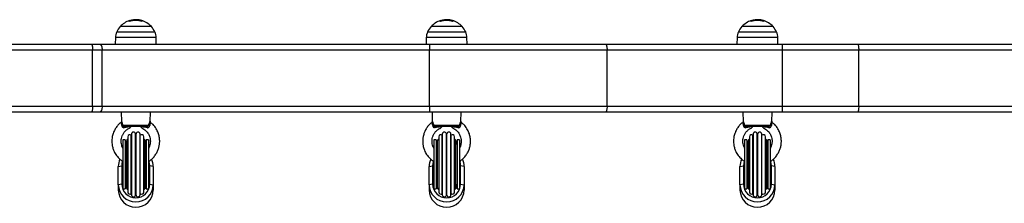
# Model space of a CAD drawing. Units: millimetres. Extents: x 1.3 to 21.1, y 7.4 to 23.6.
# Drawn here: x 10.9 to 11.8, y 14.3 to 14.5 of the extents above; entities that cross this region are included whole.
import ezdxf

# ---------------------------------------------------------------- set-up
doc = ezdxf.new("R2010")
doc.units = ezdxf.units.MM

# ---------------------------------------------------------------- blocks, each defined once
blk = doc.blocks.new('s231 opsi')
at = {"color": 7, "linetype": 'Continuous', "lineweight": 25}
for p, q in [((11.04679, 13.27738), (11.02009, 13.27738)), ((11.02805, 13.28183), (11.02805, 13.28227)), ((11.03231, 13.2826), (11.03231, 13.28307)), ((11.03463, 13.28258), (11.03463, 13.28316)), ((11.03753, 13.28211), (11.03753, 13.2828)), ((11.03857, 13.28177), (11.03857, 13.28252)), ((11.31325, 13.27738), (11.28655, 13.27738)), ((11.29451, 13.28183), (11.29451, 13.28227)), ((11.29877, 13.2826), (11.29877, 13.28307)), ((11.30109, 13.28258), (11.30109, 13.28316)), ((11.30398, 13.28211), (11.30398, 13.2828)), ((11.30503, 13.28177), (11.30503, 13.28252)), ((11.57971, 13.27738), (11.55301, 13.27738)), ((11.56096, 13.28183), (11.56096, 13.28227)), ((11.56523, 13.2826), (11.56523, 13.28307)), ((11.56755, 13.28258), (11.56755, 13.28316)), ((11.57044, 13.28211), (11.57044, 13.2828)), ((11.57149, 13.28177), (11.57149, 13.28252)), ((11.01599, 13.26802), (11.01589, 13.2623)), ((11.05099, 13.2623), (11.05089, 13.26802)), ((11.28245, 13.26802), (11.28235, 13.2623)), ((11.31745, 13.2623), (11.31735, 13.26802)), ((11.54891, 13.26802), (11.54881, 13.2623)), ((11.58391, 13.2623), (11.58381, 13.26802)), ((10.19824, 13.2623), (10.99555, 13.2623)), ((10.99555, 13.2623), (11.00245, 13.2623)), ((11.00245, 13.2623), (11.28548, 13.2623)), ((11.28548, 13.2623), (11.43608, 13.2623)), ((11.43608, 13.2623), (11.58772, 13.2623)), ((11.58772, 13.2623), (11.65234, 13.2623)), ((11.65234, 13.2623), (11.94896, 13.2623)), ((10.99636, 13.2093), (10.99636, 13.2573)), ((11.00462, 13.2573), (10.99636, 13.2573)), ((11.00462, 13.2093), (11.00462, 13.2573)), ((11.2853, 13.2573), (11.00462, 13.2573)), ((11.2853, 13.2093), (11.2853, 13.2573)), ((11.43743, 13.2573), (11.2853, 13.2573)), ((11.43743, 13.2093), (11.43743, 13.2573)), ((11.58779, 13.2573), (11.43743, 13.2573)), ((11.58779, 13.2093), (11.58779, 13.2573)), ((11.65314, 13.2573), (11.58779, 13.2573)), ((11.65314, 13.2093), (11.65314, 13.2573)), ((10.99636, 13.2093), (11.00462, 13.2093)), ((11.00462, 13.2093), (11.2853, 13.2093)), ((11.2853, 13.2093), (11.43743, 13.2093)), ((11.43743, 13.2093), (11.58779, 13.2093)), ((11.58779, 13.2093), (11.65314, 13.2093)), ((11.65314, 13.2093), (12.18901, 13.2093)), ((10.99555, 13.2043), (10.19798, 13.2043)), ((11.00245, 13.2043), (10.99555, 13.2043)), ((11.28548, 13.2043), (11.00245, 13.2043)), ((11.02094, 13.2043), (11.02115, 13.19633)), ((11.04573, 13.19633), (11.04594, 13.2043)), ((11.43608, 13.2043), (11.28548, 13.2043)), ((11.2874, 13.2043), (11.28761, 13.19633)), ((11.31219, 13.19633), (11.3124, 13.2043)), ((11.58772, 13.2043), (11.43608, 13.2043)), ((11.55386, 13.2043), (11.55407, 13.19633)), ((11.57865, 13.19633), (11.57886, 13.2043)), ((11.65234, 13.2043), (11.58772, 13.2043)), ((12.1882, 13.2043), (11.65234, 13.2043)), ((11.02231, 13.19302), (11.04457, 13.19302)), ((11.04618, 13.19531), (11.04619, 13.19533)), ((11.28877, 13.19302), (11.31103, 13.19302)), ((11.31264, 13.19531), (11.31265, 13.19533)), ((11.55523, 13.19302), (11.57749, 13.19302)), ((11.5791, 13.19531), (11.57911, 13.19533)), ((11.04288, 13.1918), (11.024, 13.1918)), ((11.0296, 13.13455), (11.0296, 13.18441)), ((11.02976, 13.18543), (11.02976, 13.13354)), ((11.03323, 13.13324), (11.03323, 13.18573)), ((11.03365, 13.13324), (11.03365, 13.18573)), ((11.03712, 13.13354), (11.03712, 13.18543)), ((11.03728, 13.13455), (11.03728, 13.18441)), ((11.30934, 13.1918), (11.29046, 13.1918)), ((11.29606, 13.13455), (11.29606, 13.18441)), ((11.29622, 13.18543), (11.29622, 13.13354)), ((11.29969, 13.13324), (11.29969, 13.18573)), ((11.30011, 13.13324), (11.30011, 13.18573)), ((11.30358, 13.13354), (11.30358, 13.18543)), ((11.30374, 13.13455), (11.30374, 13.18441)), ((11.5758, 13.1918), (11.55692, 13.1918)), ((11.56252, 13.13455), (11.56252, 13.18441)), ((11.56268, 13.18543), (11.56268, 13.13354)), ((11.56615, 13.13324), (11.56615, 13.18573)), ((11.56657, 13.13324), (11.56657, 13.18573)), ((11.57004, 13.13354), (11.57004, 13.18543)), ((11.5702, 13.13455), (11.5702, 13.18441)), ((11.02444, 13.18048), (11.02244, 13.18048)), ((11.02244, 13.18048), (11.02244, 13.13848)), ((11.02444, 13.18048), (11.02444, 13.13848)), ((11.02544, 13.17948), (11.02544, 13.13948)), ((11.02663, 13.18316), (11.02663, 13.13581)), ((11.04025, 13.13581), (11.04025, 13.18316)), ((11.04144, 13.13948), (11.04144, 13.17948)), ((11.04444, 13.18048), (11.04244, 13.18048)), ((11.04244, 13.18048), (11.04244, 13.13848)), ((11.04444, 13.18048), (11.04444, 13.13848)), ((11.2909, 13.18048), (11.2889, 13.18048)), ((11.2889, 13.18048), (11.2889, 13.13848)), ((11.2909, 13.18048), (11.2909, 13.13848)), ((11.2919, 13.17948), (11.2919, 13.13948)), ((11.29309, 13.18316), (11.29309, 13.13581)), ((11.30671, 13.13581), (11.30671, 13.18316)), ((11.3079, 13.13948), (11.3079, 13.17948)), ((11.3109, 13.18048), (11.3089, 13.18048)), ((11.3089, 13.18048), (11.3089, 13.13848)), ((11.3109, 13.18048), (11.3109, 13.13848)), ((11.55736, 13.18048), (11.55536, 13.18048)), ((11.55536, 13.18048), (11.55536, 13.13848)), ((11.55736, 13.18048), (11.55736, 13.13848)), ((11.55836, 13.17948), (11.55836, 13.13948)), ((11.55955, 13.18316), (11.55955, 13.13581)), ((11.57316, 13.13581), (11.57316, 13.18316)), ((11.57436, 13.13948), (11.57436, 13.17948)), ((11.57736, 13.18048), (11.57536, 13.18048)), ((11.57536, 13.18048), (11.57536, 13.13848)), ((11.57736, 13.18048), (11.57736, 13.13848)), ((11.01844, 13.15766), (11.02144, 13.15831)), ((11.02144, 13.15831), (11.02144, 13.14269)), ((11.04544, 13.14269), (11.04544, 13.15831)), ((11.04844, 13.15766), (11.04544, 13.15831)), ((11.2849, 13.15766), (11.2879, 13.15831)), ((11.2879, 13.15831), (11.2879, 13.14269)), ((11.3119, 13.14269), (11.3119, 13.15831)), ((11.3149, 13.15766), (11.3119, 13.15831)), ((11.55136, 13.15766), (11.55436, 13.15831)), ((11.55436, 13.15831), (11.55436, 13.14269)), ((11.57836, 13.14269), (11.57836, 13.15831)), ((11.58136, 13.15766), (11.57836, 13.15831)), ((11.01844, 13.14204), (11.01844, 13.15766)), ((11.04844, 13.15766), (11.04844, 13.14204)), ((11.2849, 13.14204), (11.2849, 13.15766)), ((11.3149, 13.15766), (11.3149, 13.14204)), ((11.55136, 13.14204), (11.55136, 13.15766)), ((11.58136, 13.15766), (11.58136, 13.14204)), ((11.02144, 13.14269), (11.01844, 13.14204)), ((11.01844, 13.14204), (11.01844, 13.1375)), ((11.04544, 13.14269), (11.04844, 13.14204)), ((11.04844, 13.14204), (11.04844, 13.1375)), ((11.2879, 13.14269), (11.2849, 13.14204)), ((11.2849, 13.14204), (11.2849, 13.1375)), ((11.3119, 13.14269), (11.3149, 13.14204)), ((11.3149, 13.14204), (11.3149, 13.1375)), ((11.55436, 13.14269), (11.55136, 13.14204)), ((11.55136, 13.14204), (11.55136, 13.1375)), ((11.57836, 13.14269), (11.58136, 13.14204)), ((11.58136, 13.14204), (11.58136, 13.1375)), ((11.02244, 13.13848), (11.02444, 13.13848)), ((11.04244, 13.13848), (11.04444, 13.13848)), ((11.2889, 13.13848), (11.2909, 13.13848)), ((11.3089, 13.13848), (11.3109, 13.13848)), ((11.55536, 13.13848), (11.55736, 13.13848)), ((11.57536, 13.13848), (11.57736, 13.13848))]:
    blk.add_line(p, q, dxfattribs=at)
at = {"color": 8, "linetype": 'Continuous', "lineweight": 25}
for p, q in [((11.02821, 13.28186), (11.02821, 13.28234)), ((11.29467, 13.28186), (11.29467, 13.28234)), ((11.56113, 13.28186), (11.56113, 13.28234)), ((11.05089, 13.26802), (11.01599, 13.26802)), ((11.01708, 13.27282), (11.0498, 13.27282)), ((11.31735, 13.26802), (11.28245, 13.26802)), ((11.28354, 13.27282), (11.31626, 13.27282)), ((11.58381, 13.26802), (11.54891, 13.26802)), ((11.55, 13.27282), (11.58271, 13.27282)), ((10.99636, 13.2573), (10.1982, 13.2573)), ((11.94396, 13.2573), (11.65314, 13.2573)), ((10.19799, 13.2093), (10.99636, 13.2093))]:
    blk.add_line(p, q, dxfattribs=at)
at = {"color": 7, "linetype": 'Continuous', "lineweight": 25, "flags": 128}
for points in [[(11.02805, 13.28241), (11.02807, 13.28247), (11.02809, 13.28249)], [(11.29451, 13.28241), (11.29453, 13.28247), (11.29455, 13.28249), (11.29456, 13.28248)], [(11.56097, 13.28241), (11.56099, 13.28247), (11.56101, 13.28249), (11.56102, 13.28248)], [(10.99555, 13.2623), (10.99571, 13.26221), (10.99586, 13.26192), (10.996, 13.26146), (10.99612, 13.26084), (10.99622, 13.26008), (10.9963, 13.25922), (10.99634, 13.25828), (10.99636, 13.2573)], [(11.00245, 13.2623), (11.00288, 13.26221), (11.00328, 13.26192), (11.00366, 13.26146), (11.00398, 13.26084), (11.00425, 13.26008), (11.00445, 13.25922), (11.00457, 13.25828), (11.00462, 13.2573)], [(11.43608, 13.2623), (11.43634, 13.26221), (11.4366, 13.26192), (11.43683, 13.26146), (11.43703, 13.26084), (11.4372, 13.26008), (11.43732, 13.25922), (11.4374, 13.25828), (11.43743, 13.2573)], [(11.65234, 13.2623), (11.6525, 13.26221), (11.65265, 13.26192), (11.65278, 13.26146), (11.65291, 13.26084), (11.65301, 13.26008), (11.65308, 13.25922), (11.65313, 13.25828), (11.65314, 13.2573)], [(10.99636, 13.2093), (10.99634, 13.20833), (10.9963, 13.20739), (10.99622, 13.20653), (10.99612, 13.20577), (10.996, 13.20515), (10.99586, 13.20468), (10.99571, 13.2044), (10.99555, 13.2043)], [(11.00462, 13.2093), (11.00457, 13.20833), (11.00445, 13.20739), (11.00425, 13.20653), (11.00398, 13.20577), (11.00366, 13.20515), (11.00328, 13.20468), (11.00288, 13.2044), (11.00245, 13.2043)], [(11.43743, 13.2093), (11.4374, 13.20833), (11.43732, 13.20739), (11.4372, 13.20653), (11.43703, 13.20577), (11.43683, 13.20515), (11.4366, 13.20468), (11.43634, 13.2044), (11.43608, 13.2043)], [(11.65314, 13.2093), (11.65313, 13.20833), (11.65308, 13.20739), (11.65301, 13.20653), (11.65291, 13.20577), (11.65278, 13.20515), (11.65265, 13.20468), (11.6525, 13.2044), (11.65234, 13.2043)], [(11.02371, 13.19093), (11.02373, 13.19112), (11.02375, 13.19128), (11.02378, 13.19143), (11.02382, 13.19156), (11.02386, 13.19167), (11.02391, 13.19174), (11.02395, 13.19179), (11.024, 13.1918)], [(11.04288, 13.1918), (11.04293, 13.19179), (11.04298, 13.19174), (11.04302, 13.19167), (11.04306, 13.19156), (11.0431, 13.19143), (11.04313, 13.19128), (11.04315, 13.19112), (11.04317, 13.19093)], [(11.29017, 13.19093), (11.29019, 13.19112), (11.29021, 13.19128), (11.29024, 13.19143), (11.29028, 13.19156), (11.29032, 13.19167), (11.29036, 13.19174), (11.29041, 13.19179), (11.29046, 13.1918)], [(11.30934, 13.1918), (11.30939, 13.19179), (11.30943, 13.19174), (11.30948, 13.19167), (11.30952, 13.19156), (11.30956, 13.19143), (11.30959, 13.19128), (11.30961, 13.19112), (11.30963, 13.19093)], [(11.55663, 13.19093), (11.55664, 13.19112), (11.55667, 13.19128), (11.5567, 13.19143), (11.55674, 13.19156), (11.55678, 13.19167), (11.55682, 13.19174), (11.55687, 13.19179), (11.55692, 13.1918)], [(11.5758, 13.1918), (11.57585, 13.19179), (11.57589, 13.19174), (11.57594, 13.19167), (11.57598, 13.19156), (11.57602, 13.19143), (11.57605, 13.19128), (11.57607, 13.19112), (11.57609, 13.19093)], [(11.02213, 13.16223), (11.02162, 13.16035), (11.02144, 13.15831)], [(11.04544, 13.15831), (11.04526, 13.16035), (11.04474, 13.16226)], [(11.28859, 13.16223), (11.28808, 13.16035), (11.2879, 13.15831)], [(11.3119, 13.15831), (11.31172, 13.16035), (11.3112, 13.16226)], [(11.55505, 13.16223), (11.55454, 13.16035), (11.55436, 13.15831)], [(11.57836, 13.15831), (11.57818, 13.16035), (11.57766, 13.16226)]]:
    blk.add_lwpolyline(points, dxfattribs=at)
at = {"color": 7, "linetype": 'Continuous', "lineweight": 25}
for centre, radius, start, end in [((11.03344, 13.2653), 0.018, 137.87358, 155.32363), ((11.03344, 13.2653), 0.018, 107.30035, 137.87358), ((11.03991, 13.28128), 0.0119, 175.23908, 177.27597), ((11.03332, 13.26531), 0.01732, 72.52748, 107.28699), ((11.03339, 13.26532), 0.01789, 96.10951, 106.8538), ((11.03337, 13.26531), 0.01779, 93.4124, 106.85789), ((11.03344, 13.2653), 0.018, 74.24893, 81.1406), ((11.0334, 13.26527), 0.01801, 73.30779, 76.7627), ((11.03344, 13.2653), 0.018, 42.12642, 74.24893), ((11.04536, 13.28166), 0.00668, 173.08961, 178.52765), ((11.03344, 13.2653), 0.018, 24.67637, 42.12642), ((11.2999, 13.2653), 0.018, 137.87358, 155.32363), ((11.2999, 13.2653), 0.018, 107.30035, 137.87358), ((11.30636, 13.28128), 0.0119, 175.23749, 177.27556), ((11.29978, 13.26531), 0.01732, 72.52749, 107.28698), ((11.29985, 13.26532), 0.01789, 96.10954, 106.85372), ((11.29983, 13.26531), 0.01779, 93.4124, 106.85793), ((11.2999, 13.2653), 0.018, 74.24893, 81.1406), ((11.29986, 13.26527), 0.01801, 73.30811, 76.76218), ((11.2999, 13.2653), 0.018, 42.12642, 74.24893), ((11.31182, 13.28166), 0.00668, 173.08961, 178.52765), ((11.2999, 13.2653), 0.018, 24.67637, 42.12642), ((11.56636, 13.2653), 0.018, 137.87358, 155.32363), ((11.56636, 13.2653), 0.018, 107.30035, 137.87358), ((11.5729, 13.28127), 0.01198, 175.24434, 177.26871), ((11.56624, 13.26531), 0.01732, 72.52745, 107.28701), ((11.56631, 13.26532), 0.01789, 96.10937, 106.85399), ((11.56629, 13.26531), 0.01779, 93.41249, 106.85784), ((11.56636, 13.2653), 0.018, 74.24893, 81.1406), ((11.56632, 13.26527), 0.018, 73.30739, 76.7629), ((11.56636, 13.2653), 0.018, 42.12642, 74.24893), ((11.5783, 13.28165), 0.0067, 173.09831, 178.52163), ((11.56636, 13.2653), 0.018, 24.67637, 42.12642), ((11.32085, 13.25855), 0.03557, 173.94575, 182.01114), ((11.50143, 13.25855), 0.08638, 359.17108, 2.48853), ((11.32085, 13.20806), 0.03557, 177.98873, 186.05443), ((11.50143, 13.20805), 0.08637, 357.5114, 0.82898), ((11.02112, 13.19445), 0.00186, 282.21056, 309.87285), ((11.04576, 13.19445), 0.00186, 230.12766, 257.78934), ((11.28758, 13.19445), 0.00186, 282.21039, 309.87219), ((11.31222, 13.19445), 0.00186, 230.1272, 257.79022), ((11.55404, 13.19445), 0.00186, 282.21111, 309.87146), ((11.57868, 13.19445), 0.00186, 230.12648, 257.78926), ((11.02838, 13.18316), 0.00175, 45.95215, 180), ((11.03344, 13.17948), 0.00625, 126.08728, 127.90431), ((11.03151, 13.18543), 0.00175, 9.95215, 180), ((11.03344, 13.17948), 0.00625, 88.09569, 91.90431), ((11.03537, 13.18543), 0.00175, 0, 170.04785), ((11.03344, 13.17948), 0.00625, 52.09569, 53.91272), ((11.0385, 13.18316), 0.00175, 0, 134.04785), ((11.29484, 13.18316), 0.00175, 45.95215, 180), ((11.2999, 13.17948), 0.00625, 126.08728, 127.90431), ((11.29797, 13.18543), 0.00175, 9.95215, 180), ((11.2999, 13.17948), 0.00625, 88.09569, 91.90431), ((11.30183, 13.18543), 0.00175, 0, 170.04785), ((11.2999, 13.17948), 0.00625, 52.09569, 53.91272), ((11.30496, 13.18316), 0.00175, 0, 134.04785), ((11.5613, 13.18316), 0.00175, 45.95215, 180), ((11.56636, 13.17948), 0.00625, 126.08728, 127.90431), ((11.56443, 13.18543), 0.00175, 9.95215, 180), ((11.56636, 13.17948), 0.00625, 88.09569, 91.90431), ((11.56829, 13.18543), 0.00175, 0, 170.04785), ((11.56636, 13.17948), 0.00625, 52.09569, 53.91272), ((11.57141, 13.18316), 0.00175, 0, 134.04785), ((11.03344, 13.18048), 0.009, 180, 207.26604), ((11.02719, 13.17948), 0.00175, 108.53705, 180), ((11.03969, 13.17948), 0.00175, 0, 71.46295), ((11.03344, 13.18048), 0.009, 332.73396, 0), ((11.2999, 13.18048), 0.009, 180, 207.26604), ((11.29365, 13.17948), 0.00175, 108.53705, 180), ((11.30615, 13.17948), 0.00175, 0, 71.46295), ((11.2999, 13.18048), 0.009, 332.73396, 0), ((11.56636, 13.18048), 0.009, 180, 207.26604), ((11.56011, 13.17948), 0.00175, 108.53705, 180), ((11.57261, 13.17948), 0.00175, 0, 71.46295), ((11.56636, 13.18048), 0.009, 332.73396, 0), ((11.0328, 13.15766), 0.01436, 153.90674, 179.97433), ((11.03408, 13.15766), 0.01436, 0.02554, 26.00468), ((11.29926, 13.15766), 0.01436, 153.90696, 179.97398), ((11.30054, 13.15766), 0.01436, 0.02549, 26.00461), ((11.56572, 13.15766), 0.01436, 153.90666, 179.97428), ((11.567, 13.15766), 0.01436, 0.0256, 26.00476), ((11.03344, 13.14233), 0.015, 181.1061, 358.8939), ((11.03344, 13.14291), 0.012, 181.04714, 358.95286), ((11.03344, 13.13848), 0.009, 152.72762, 180), ((11.03344, 13.13848), 0.009, 0, 27.26604), ((11.2999, 13.14233), 0.015, 181.1061, 358.8939), ((11.2999, 13.14291), 0.012, 181.04714, 358.95286), ((11.2999, 13.13848), 0.009, 152.72762, 180), ((11.2999, 13.13848), 0.009, 0, 27.26604), ((11.56636, 13.14233), 0.015, 181.1061, 358.8939), ((11.56636, 13.14291), 0.012, 181.04716, 358.95284), ((11.56636, 13.13848), 0.009, 152.72762, 180), ((11.56636, 13.13848), 0.009, 0, 27.26604), ((11.03344, 13.13779), 0.015, 181.1061, 358.8939), ((11.02719, 13.13948), 0.00175, 180, 251.46295), ((11.02838, 13.13581), 0.00175, 180, 314.04785), ((11.03344, 13.13948), 0.00625, 232.09569, 233.91272), ((11.03151, 13.13354), 0.00175, 180, 350.04785), ((11.03344, 13.13948), 0.00625, 268.09569, 271.90431), ((11.03537, 13.13354), 0.00175, 189.95215, 0), ((11.03344, 13.13948), 0.00625, 306.08728, 307.90431), ((11.0385, 13.13581), 0.00175, 225.95215, 0), ((11.03969, 13.13948), 0.00175, 288.53705, 0), ((11.2999, 13.13779), 0.015, 181.1061, 358.8939), ((11.29365, 13.13948), 0.00175, 180, 251.46295), ((11.29484, 13.13581), 0.00175, 180, 314.04785), ((11.2999, 13.13948), 0.00625, 232.09569, 233.91272), ((11.29797, 13.13354), 0.00175, 180, 350.04785), ((11.2999, 13.13948), 0.00625, 268.09569, 271.90431), ((11.30183, 13.13354), 0.00175, 189.95215, 0), ((11.2999, 13.13948), 0.00625, 306.08728, 307.90431), ((11.30496, 13.13581), 0.00175, 225.95215, 0), ((11.30615, 13.13948), 0.00175, 288.53705, 0), ((11.56636, 13.13779), 0.015, 181.1061, 358.8939), ((11.56011, 13.13948), 0.00175, 180, 251.46295), ((11.5613, 13.13581), 0.00175, 180, 314.04785), ((11.56636, 13.13948), 0.00625, 232.09569, 233.91272), ((11.56443, 13.13354), 0.00175, 180, 350.04785), ((11.56636, 13.13948), 0.00625, 268.09569, 271.90431), ((11.56829, 13.13354), 0.00175, 189.95215, 0), ((11.56636, 13.13948), 0.00625, 306.08728, 307.90431), ((11.57141, 13.13581), 0.00175, 225.95215, 0), ((11.57261, 13.13948), 0.00175, 288.53705, 0)]:
    blk.add_arc(centre, radius, start, end, dxfattribs=at)
for points, knots in [([(11.02818, 13.28185), (11.02816, 13.28184), (11.02812, 13.28183), (11.02809, 13.28183), (11.02806, 13.28183), (11.02804, 13.28183), (11.02803, 13.28183), (11.02802, 13.28184), (11.02802, 13.28184), (11.02802, 13.28184)], [0, 0, 0, 0, 0.249137, 0.374915, 0.499085, 0.624137, 0.749697, 0.874179, 1, 1, 1, 1]), ([(11.02821, 13.28244), (11.02819, 13.28243), (11.02815, 13.28242), (11.0281, 13.28241), (11.02808, 13.2824), (11.02806, 13.2824), (11.02805, 13.2824), (11.02805, 13.2824), (11.02805, 13.28241)], [0, 0, 0, 0, 0.249313, 0.498672, 0.624527, 0.748469, 0.874426, 1, 1, 1, 1]), ([(11.02805, 13.28227), (11.02805, 13.28227), (11.02805, 13.28227), (11.02806, 13.28228), (11.02809, 13.2823), (11.02815, 13.28232), (11.02819, 13.28233), (11.02821, 13.28234)], [0, 0, 0, 0, 0.124508, 0.250282, 0.499865, 0.749649, 1, 1, 1, 1]), ([(11.03404, 13.28328), (11.03365, 13.28327), (11.03287, 13.28325), (11.03195, 13.28315), (11.03149, 13.2831)], [0, 0, 0, 0, 0.501254, 1, 1, 1, 1]), ([(11.03231, 13.28307), (11.03272, 13.2831), (11.03354, 13.28315), (11.03427, 13.28315), (11.03463, 13.28316)], [0, 0, 0, 0, 0.500994, 1, 1, 1, 1]), ([(11.03621, 13.28308), (11.03618, 13.28309), (11.03541, 13.28326), (11.03471, 13.28327), (11.03404, 13.28328)], [0, 0, 0, 0, 0.043923, 1, 1, 1, 1]), ([(11.03463, 13.28316), (11.03509, 13.28314), (11.03601, 13.28311), (11.03702, 13.2829), (11.03753, 13.2828)], [0, 0, 0, 0, 0.501281, 1, 1, 1, 1]), ([(11.03868, 13.28183), (11.03868, 13.28182), (11.03868, 13.28182), (11.03867, 13.28181), (11.03866, 13.28181), (11.03864, 13.28181), (11.03861, 13.28181), (11.03857, 13.28182), (11.03854, 13.28183), (11.03852, 13.28183)], [0, 0, 0, 0, 0.126403, 0.250397, 0.376286, 0.500881, 0.625081, 0.750855, 1, 1, 1, 1]), ([(11.03857, 13.28252), (11.0386, 13.28251), (11.03864, 13.2825), (11.03869, 13.28248), (11.03872, 13.28247), (11.03873, 13.28246), (11.03873, 13.28246), (11.03873, 13.28246)], [0, 0, 0, 0, 0.250384, 0.499384, 0.748643, 0.875707, 1, 1, 1, 1]), ([(11.29463, 13.28185), (11.29461, 13.28184), (11.29458, 13.28183), (11.29455, 13.28183), (11.29452, 13.28183), (11.2945, 13.28183), (11.29449, 13.28183), (11.29448, 13.28184), (11.29448, 13.28184), (11.29448, 13.28184)], [0, 0, 0, 0, 0.248766, 0.374457, 0.498519, 0.623503, 0.748949, 0.873353, 1, 1, 1, 1]), ([(11.29467, 13.28244), (11.29465, 13.28243), (11.29461, 13.28242), (11.29456, 13.28241), (11.29454, 13.2824), (11.29452, 13.2824), (11.29451, 13.2824), (11.29451, 13.2824), (11.29451, 13.28241)], [0, 0, 0, 0, 0.248912, 0.498142, 0.623937, 0.748624, 0.874503, 1, 1, 1, 1]), ([(11.29451, 13.28227), (11.29451, 13.28227), (11.29451, 13.28227), (11.29452, 13.28228), (11.29455, 13.2823), (11.29461, 13.28232), (11.29465, 13.28233), (11.29467, 13.28234)], [0, 0, 0, 0, 0.125295, 0.250972, 0.500347, 0.749961, 1, 1, 1, 1]), ([(11.3005, 13.28328), (11.30011, 13.28327), (11.29933, 13.28325), (11.29841, 13.28315), (11.29795, 13.2831)], [0, 0, 0, 0, 0.501287, 1, 1, 1, 1]), ([(11.29877, 13.28307), (11.29918, 13.2831), (11.3, 13.28315), (11.30073, 13.28315), (11.30109, 13.28316)], [0, 0, 0, 0, 0.501019, 1, 1, 1, 1]), ([(11.30267, 13.28308), (11.30264, 13.28309), (11.30187, 13.28326), (11.30117, 13.28327), (11.3005, 13.28328)], [0, 0, 0, 0, 0.043925, 1, 1, 1, 1]), ([(11.30109, 13.28316), (11.30155, 13.28314), (11.30247, 13.28311), (11.30348, 13.2829), (11.30398, 13.2828)], [0, 0, 0, 0, 0.50128, 1, 1, 1, 1]), ([(11.30514, 13.28183), (11.30514, 13.28182), (11.30514, 13.28182), (11.30513, 13.28181), (11.30512, 13.28181), (11.30509, 13.28181), (11.30507, 13.28181), (11.30503, 13.28182), (11.305, 13.28183), (11.30498, 13.28183)], [0, 0, 0, 0, 0.126432, 0.250474, 0.375586, 0.500212, 0.625015, 0.750821, 1, 1, 1, 1]), ([(11.30503, 13.28252), (11.30505, 13.28251), (11.30509, 13.2825), (11.30515, 13.28248), (11.30518, 13.28247), (11.30519, 13.28246), (11.30519, 13.28246), (11.30519, 13.28246)], [0, 0, 0, 0, 0.250357, 0.499983, 0.749381, 0.87564, 1, 1, 1, 1]), ([(11.56109, 13.28185), (11.56107, 13.28184), (11.56104, 13.28183), (11.56101, 13.28183), (11.56098, 13.28183), (11.56096, 13.28183), (11.56095, 13.28183), (11.56094, 13.28184), (11.56094, 13.28184), (11.56094, 13.28184)], [0, 0, 0, 0, 0.248789, 0.374491, 0.499174, 0.623469, 0.748926, 0.873341, 1, 1, 1, 1]), ([(11.56096, 13.28227), (11.56097, 13.28227), (11.56097, 13.28227), (11.56098, 13.28228), (11.56101, 13.2823), (11.56107, 13.28232), (11.56111, 13.28233), (11.56113, 13.28234)], [0, 0, 0, 0, 0.124504, 0.250299, 0.499903, 0.74967, 1, 1, 1, 1]), ([(11.56113, 13.28244), (11.56111, 13.28243), (11.56106, 13.28242), (11.56102, 13.28241), (11.56099, 13.2824), (11.56098, 13.2824), (11.56097, 13.2824), (11.56097, 13.2824), (11.56097, 13.28241)], [0, 0, 0, 0, 0.249287, 0.498019, 0.623814, 0.748563, 0.874463, 1, 1, 1, 1]), ([(11.56696, 13.28328), (11.56657, 13.28327), (11.56579, 13.28325), (11.56487, 13.28315), (11.56441, 13.2831)], [0, 0, 0, 0, 0.5012507, 1, 1, 1, 1]), ([(11.56523, 13.28307), (11.56564, 13.2831), (11.56646, 13.28315), (11.56719, 13.28315), (11.56755, 13.28316)], [0, 0, 0, 0, 0.5010274, 1, 1, 1, 1]), ([(11.56913, 13.28308), (11.56909, 13.28309), (11.56833, 13.28326), (11.56763, 13.28327), (11.56696, 13.28328)], [0, 0, 0, 0, 0.043929, 1, 1, 1, 1]), ([(11.56755, 13.28316), (11.56801, 13.28314), (11.56892, 13.28311), (11.56994, 13.2829), (11.57044, 13.2828)], [0, 0, 0, 0, 0.501296, 1, 1, 1, 1]), ([(11.5716, 13.28183), (11.5716, 13.28182), (11.5716, 13.28182), (11.57159, 13.28181), (11.57157, 13.28181), (11.57155, 13.28181), (11.57153, 13.28181), (11.57149, 13.28182), (11.57146, 13.28183), (11.57144, 13.28183)], [0, 0, 0, 0, 0.126386, 0.250342, 0.376211, 0.500785, 0.624965, 0.75077, 1, 1, 1, 1]), ([(11.57149, 13.28252), (11.57151, 13.28251), (11.57155, 13.2825), (11.57161, 13.28248), (11.57163, 13.28247), (11.57165, 13.28246), (11.57165, 13.28246), (11.57165, 13.28246)], [0, 0, 0, 0, 0.250412, 0.499392, 0.748652, 0.875708, 1, 1, 1, 1]), ([(11.01708, 13.27282), (11.01678, 13.27205), (11.01616, 13.2705), (11.01605, 13.26885), (11.01599, 13.26802)], [0, 0, 0, 0, 0.499999, 1, 1, 1, 1]), ([(11.05089, 13.26802), (11.05083, 13.26885), (11.05072, 13.2705), (11.0501, 13.27205), (11.0498, 13.27282)], [0, 0, 0, 0, 0.5, 1, 1, 1, 1]), ([(11.28354, 13.27282), (11.28324, 13.27205), (11.28262, 13.2705), (11.28251, 13.26885), (11.28245, 13.26802)], [0, 0, 0, 0, 0.4999999, 1, 1, 1, 1]), ([(11.31735, 13.26802), (11.31729, 13.26885), (11.31718, 13.2705), (11.31656, 13.27205), (11.31626, 13.27282)], [0, 0, 0, 0, 0.5, 1, 1, 1, 1]), ([(11.55, 13.27282), (11.5497, 13.27205), (11.54908, 13.2705), (11.54897, 13.26885), (11.54891, 13.26802)], [0, 0, 0, 0, 0.499999, 1, 1, 1, 1]), ([(11.58381, 13.26802), (11.58375, 13.26885), (11.58363, 13.2705), (11.58302, 13.27205), (11.58271, 13.27282)], [0, 0, 0, 0, 0.5, 1, 1, 1, 1]), ([(11.02069, 13.19533), (11.02062, 13.19528), (11.01965, 13.19463), (11.01816, 13.19304), (11.01619, 13.19054), (11.01476, 13.18792), (11.01383, 13.18542), (11.01304, 13.18221), (11.01282, 13.1789), (11.01327, 13.17527), (11.01412, 13.17217), (11.01572, 13.16871), (11.01818, 13.16544), (11.02055, 13.1632), (11.02206, 13.1623), (11.02244, 13.16208)], [0, 0, 0, 0, 0.005953, 0.090561, 0.165673, 0.251008, 0.319422, 0.371056, 0.505139, 0.57222, 0.652639, 0.751387, 0.864711, 0.966193, 1, 1, 1, 1]), ([(11.02115, 13.19634), (11.02114, 13.19621), (11.02112, 13.19594), (11.02095, 13.19558), (11.02075, 13.19542), (11.02066, 13.19535)], [0, 0, 0, 0, 0.32886, 0.712499, 1, 1, 1, 1]), ([(11.02151, 13.19263), (11.02153, 13.19251), (11.02157, 13.19217), (11.0218, 13.19168), (11.02212, 13.19135), (11.02247, 13.1911), (11.02272, 13.19099), (11.02319, 13.19089), (11.02345, 13.19091), (11.02371, 13.19093)], [0, 0, 0, 0, 0.119672, 0.334506, 0.514228, 0.539932, 0.743567, 0.757412, 1, 1, 1, 1]), ([(11.02231, 13.19302), (11.02234, 13.19295), (11.02243, 13.19273), (11.02267, 13.19241), (11.02305, 13.19208), (11.0235, 13.19185), (11.02384, 13.19182), (11.024, 13.1918)], [0, 0, 0, 0, 0.121988, 0.35171, 0.570787, 0.786201, 1, 1, 1, 1]), ([(11.04457, 13.19302), (11.0445, 13.19287), (11.04437, 13.19258), (11.04401, 13.19221), (11.04356, 13.19193), (11.04317, 13.19181), (11.04294, 13.19181), (11.04288, 13.1918)], [0, 0, 0, 0, 0.242053, 0.481596, 0.707179, 0.918778, 1, 1, 1, 1]), ([(11.04317, 13.19093), (11.04327, 13.19092), (11.04361, 13.19088), (11.04413, 13.19095), (11.04456, 13.19119), (11.04489, 13.19147), (11.04507, 13.1917), (11.04528, 13.19213), (11.04533, 13.1924), (11.04537, 13.19263)], [0, 0, 0, 0, 0.095344, 0.325028, 0.497883, 0.544923, 0.736434, 0.767367, 1, 1, 1, 1]), ([(11.04444, 13.16205), (11.04506, 13.16246), (11.04656, 13.16344), (11.04867, 13.16547), (11.05066, 13.16802), (11.05219, 13.17084), (11.05322, 13.17371), (11.05383, 13.17666), (11.05401, 13.17979), (11.05367, 13.18314), (11.05269, 13.18665), (11.05092, 13.19021), (11.04873, 13.19323), (11.04684, 13.19467), (11.04611, 13.19523)], [0, 0, 0, 0, 0.057335, 0.137729, 0.223861, 0.306805, 0.383639, 0.458061, 0.538186, 0.624326, 0.716495, 0.817186, 0.929918, 1, 1, 1, 1]), ([(11.04622, 13.19536), (11.04615, 13.19541), (11.04598, 13.19553), (11.04583, 13.19581), (11.04574, 13.1961), (11.04574, 13.19627), (11.04574, 13.19634)], [0, 0, 0, 0, 0.211925, 0.547212, 0.823872, 1, 1, 1, 1]), ([(11.28715, 13.19533), (11.28708, 13.19528), (11.28611, 13.19463), (11.28462, 13.19304), (11.28265, 13.19054), (11.28122, 13.18792), (11.28029, 13.18542), (11.2795, 13.18221), (11.27928, 13.1789), (11.27973, 13.17527), (11.28057, 13.17217), (11.28218, 13.16871), (11.28464, 13.16544), (11.28701, 13.1632), (11.28852, 13.1623), (11.2889, 13.16208)], [0, 0, 0, 0, 0.005953, 0.090561, 0.165673, 0.251008, 0.319423, 0.371056, 0.505139, 0.57222, 0.652639, 0.751387, 0.864711, 0.966193, 1, 1, 1, 1]), ([(11.28761, 13.19634), (11.2876, 13.19621), (11.28758, 13.19594), (11.28741, 13.19558), (11.28721, 13.19542), (11.28712, 13.19535)], [0, 0, 0, 0, 0.328859, 0.712496, 1, 1, 1, 1]), ([(11.28797, 13.19263), (11.28799, 13.19251), (11.28803, 13.19217), (11.28826, 13.19168), (11.28858, 13.19135), (11.28893, 13.1911), (11.28917, 13.19099), (11.28964, 13.19089), (11.28991, 13.19091), (11.29017, 13.19093)], [0, 0, 0, 0, 0.1196906, 0.3345175, 0.5142331, 0.5399332, 0.7435596, 0.7574067, 1, 1, 1, 1]), ([(11.28877, 13.19302), (11.2888, 13.19295), (11.28889, 13.19273), (11.28913, 13.19241), (11.2895, 13.19208), (11.28996, 13.19185), (11.29029, 13.19182), (11.29046, 13.1918)], [0, 0, 0, 0, 0.121936, 0.351664, 0.570777, 0.786195, 1, 1, 1, 1]), ([(11.31103, 13.19302), (11.31096, 13.19287), (11.31083, 13.19258), (11.31047, 13.19221), (11.31002, 13.19193), (11.30963, 13.19181), (11.3094, 13.19181), (11.30934, 13.1918)], [0, 0, 0, 0, 0.242053, 0.481598, 0.707178, 0.918776, 1, 1, 1, 1]), ([(11.30963, 13.19093), (11.30973, 13.19092), (11.31007, 13.19088), (11.31059, 13.19095), (11.31102, 13.19119), (11.31135, 13.19147), (11.31153, 13.1917), (11.31174, 13.19213), (11.31179, 13.1924), (11.31183, 13.19263)], [0, 0, 0, 0, 0.095357, 0.325022, 0.497882, 0.54492, 0.736419, 0.76735, 1, 1, 1, 1]), ([(11.3109, 13.16205), (11.31152, 13.16246), (11.31302, 13.16344), (11.31513, 13.16547), (11.31712, 13.16802), (11.31865, 13.17084), (11.31968, 13.17371), (11.32029, 13.17666), (11.32047, 13.17979), (11.32012, 13.18314), (11.31915, 13.18665), (11.31738, 13.19021), (11.31519, 13.19323), (11.3133, 13.19467), (11.31257, 13.19523)], [0, 0, 0, 0, 0.057335, 0.137729, 0.223861, 0.306805, 0.383639, 0.458061, 0.538186, 0.624326, 0.716495, 0.817186, 0.929918, 1, 1, 1, 1]), ([(11.31268, 13.19536), (11.31261, 13.19541), (11.31244, 13.19553), (11.31229, 13.19581), (11.3122, 13.1961), (11.3122, 13.19627), (11.3122, 13.19634)], [0, 0, 0, 0, 0.211925, 0.547212, 0.823872, 1, 1, 1, 1]), ([(11.55361, 13.19533), (11.55354, 13.19528), (11.55256, 13.19463), (11.55108, 13.19304), (11.54911, 13.19054), (11.54768, 13.18792), (11.54675, 13.18542), (11.54595, 13.18221), (11.54573, 13.1789), (11.54619, 13.17527), (11.54703, 13.17217), (11.54864, 13.16871), (11.5511, 13.16544), (11.55347, 13.1632), (11.55498, 13.1623), (11.55536, 13.16208)], [0, 0, 0, 0, 0.005954, 0.090561, 0.165674, 0.251008, 0.319423, 0.371056, 0.505139, 0.57222, 0.652639, 0.751386, 0.864711, 0.966193, 1, 1, 1, 1]), ([(11.55406, 13.19634), (11.55406, 13.19621), (11.55404, 13.19594), (11.55386, 13.19558), (11.55367, 13.19542), (11.55358, 13.19535)], [0, 0, 0, 0, 0.32886, 0.712494, 1, 1, 1, 1]), ([(11.55443, 13.19263), (11.55445, 13.19251), (11.55449, 13.19217), (11.55472, 13.19168), (11.55504, 13.19135), (11.55539, 13.1911), (11.55563, 13.19099), (11.5561, 13.19089), (11.55637, 13.19091), (11.55663, 13.19093)], [0, 0, 0, 0, 0.119671, 0.3345165, 0.5142317, 0.5399355, 0.7435513, 0.757403, 1, 1, 1, 1]), ([(11.55523, 13.19302), (11.55526, 13.19295), (11.55534, 13.19273), (11.55558, 13.19241), (11.55596, 13.19208), (11.55642, 13.19185), (11.55675, 13.19182), (11.55692, 13.1918)], [0, 0, 0, 0, 0.121986, 0.351701, 0.570799, 0.786211, 1, 1, 1, 1]), ([(11.57749, 13.19302), (11.57742, 13.19287), (11.57729, 13.19258), (11.57692, 13.19221), (11.57648, 13.19193), (11.57609, 13.19181), (11.57586, 13.19181), (11.5758, 13.1918)], [0, 0, 0, 0, 0.242102, 0.481599, 0.707193, 0.918778, 1, 1, 1, 1]), ([(11.57609, 13.19093), (11.57619, 13.19092), (11.57652, 13.19088), (11.57705, 13.19095), (11.57748, 13.19119), (11.57781, 13.19147), (11.57799, 13.1917), (11.5782, 13.19213), (11.57825, 13.1924), (11.57828, 13.19263)], [0, 0, 0, 0, 0.095362, 0.325032, 0.4978892, 0.5449235, 0.7364335, 0.7673505, 1, 1, 1, 1]), ([(11.57736, 13.16205), (11.57798, 13.16246), (11.57948, 13.16344), (11.58159, 13.16547), (11.58358, 13.16802), (11.58511, 13.17084), (11.58614, 13.17371), (11.58675, 13.17666), (11.58693, 13.17979), (11.58658, 13.18314), (11.58561, 13.18665), (11.58384, 13.19021), (11.58165, 13.19323), (11.57976, 13.19467), (11.57903, 13.19523)], [0, 0, 0, 0, 0.057336, 0.137729, 0.223862, 0.306805, 0.383639, 0.458061, 0.538186, 0.624326, 0.716495, 0.817186, 0.929918, 1, 1, 1, 1]), ([(11.57914, 13.19536), (11.57907, 13.19541), (11.5789, 13.19553), (11.57875, 13.19581), (11.57866, 13.1961), (11.57866, 13.19627), (11.57866, 13.19634)], [0, 0, 0, 0, 0.211917, 0.547202, 0.823869, 1, 1, 1, 1]), ([(11.02244, 13.17343), (11.02227, 13.17373), (11.02181, 13.17455), (11.02113, 13.17663), (11.02081, 13.17915), (11.02112, 13.18178), (11.02173, 13.18391), (11.02281, 13.18608), (11.02448, 13.18816), (11.02641, 13.18982), (11.0279, 13.19043), (11.0285, 13.19068)], [0, 0, 0, 0, 0.049604, 0.137639, 0.315596, 0.414718, 0.520524, 0.636143, 0.764935, 0.906924, 1, 1, 1, 1]), ([(11.02907, 13.19161), (11.02871, 13.19158), (11.02766, 13.19148), (11.02589, 13.19126), (11.02444, 13.19104), (11.02371, 13.19093)], [0, 0, 0, 0, 0.212908, 0.604105, 1, 1, 1, 1]), ([(11.02907, 13.19161), (11.02897, 13.19148), (11.0288, 13.19125), (11.02857, 13.19094), (11.02842, 13.19073), (11.02845, 13.19077), (11.02845, 13.19078)], [0, 0, 0, 0, 0.295286, 0.522391, 0.963399, 1, 1, 1, 1]), ([(11.04317, 13.19093), (11.04237, 13.19105), (11.04091, 13.19127), (11.03915, 13.19149), (11.03818, 13.19158), (11.03781, 13.19161)], [0, 0, 0, 0, 0.435501, 0.787082, 1, 1, 1, 1]), ([(11.03841, 13.19081), (11.03841, 13.1908), (11.03843, 13.19078), (11.03822, 13.19107), (11.03796, 13.19142), (11.03781, 13.19161)], [0, 0, 0, 0, 0.177943, 0.554089, 1, 1, 1, 1]), ([(11.03837, 13.19072), (11.03875, 13.19058), (11.03981, 13.19016), (11.04129, 13.18909), (11.04275, 13.18772), (11.04411, 13.18596), (11.04513, 13.18397), (11.04586, 13.18139), (11.04602, 13.17912), (11.04575, 13.17693), (11.04531, 13.17516), (11.04473, 13.17401), (11.04444, 13.17343)], [0, 0, 0, 0, 0.057874, 0.165567, 0.262432, 0.348497, 0.487949, 0.584279, 0.737478, 0.813985, 0.905306, 1, 1, 1, 1]), ([(11.2889, 13.17343), (11.28873, 13.17373), (11.28827, 13.17455), (11.28759, 13.17663), (11.28727, 13.17915), (11.28757, 13.18178), (11.28819, 13.18391), (11.28927, 13.18608), (11.29094, 13.18816), (11.29287, 13.18982), (11.29436, 13.19043), (11.29495, 13.19068)], [0, 0, 0, 0, 0.0496042, 0.1376394, 0.3155966, 0.4147185, 0.5205246, 0.6361436, 0.764936, 0.9069242, 1, 1, 1, 1]), ([(11.29553, 13.19161), (11.29516, 13.19158), (11.29412, 13.19148), (11.29235, 13.19126), (11.2909, 13.19104), (11.29017, 13.19093)], [0, 0, 0, 0, 0.212908, 0.604105, 1, 1, 1, 1]), ([(11.29553, 13.19161), (11.29543, 13.19148), (11.29525, 13.19125), (11.29502, 13.19093), (11.29488, 13.19073), (11.29491, 13.19077), (11.29491, 13.19078)], [0, 0, 0, 0, 0.295284, 0.522304, 0.963307, 1, 1, 1, 1]), ([(11.30963, 13.19093), (11.30883, 13.19105), (11.30737, 13.19127), (11.30561, 13.19149), (11.30464, 13.19158), (11.30427, 13.19161)], [0, 0, 0, 0, 0.43549, 0.787084, 1, 1, 1, 1]), ([(11.30487, 13.19081), (11.30487, 13.1908), (11.30489, 13.19078), (11.30468, 13.19107), (11.30441, 13.19142), (11.30427, 13.19161)], [0, 0, 0, 0, 0.178031, 0.554171, 1, 1, 1, 1]), ([(11.30483, 13.19072), (11.3052, 13.19058), (11.30627, 13.19016), (11.30775, 13.18909), (11.30921, 13.18772), (11.31057, 13.18596), (11.31159, 13.18397), (11.31232, 13.18139), (11.31248, 13.17912), (11.31221, 13.17693), (11.31177, 13.17516), (11.31119, 13.17401), (11.3109, 13.17343)], [0, 0, 0, 0, 0.057874, 0.165567, 0.262432, 0.348497, 0.487949, 0.584279, 0.737478, 0.813985, 0.905306, 1, 1, 1, 1]), ([(11.55536, 13.17343), (11.55519, 13.17373), (11.55473, 13.17455), (11.55405, 13.17663), (11.55373, 13.17915), (11.55403, 13.18178), (11.55465, 13.18391), (11.55573, 13.18608), (11.55739, 13.18816), (11.55932, 13.18982), (11.56082, 13.19043), (11.56141, 13.19068)], [0, 0, 0, 0, 0.049604, 0.137639, 0.315596, 0.414718, 0.520524, 0.636143, 0.764935, 0.906924, 1, 1, 1, 1]), ([(11.56199, 13.19161), (11.56162, 13.19158), (11.56058, 13.19148), (11.55881, 13.19126), (11.55736, 13.19104), (11.55663, 13.19093)], [0, 0, 0, 0, 0.212912, 0.604106, 1, 1, 1, 1]), ([(11.56199, 13.19161), (11.56189, 13.19148), (11.56171, 13.19125), (11.56148, 13.19094), (11.56134, 13.19073), (11.56137, 13.19077), (11.56137, 13.19078)], [0, 0, 0, 0, 0.295288, 0.522391, 0.963307, 1, 1, 1, 1]), ([(11.57609, 13.19093), (11.57529, 13.19105), (11.57383, 13.19127), (11.57207, 13.19149), (11.57109, 13.19158), (11.57073, 13.19161)], [0, 0, 0, 0, 0.435488, 0.787084, 1, 1, 1, 1]), ([(11.57133, 13.19081), (11.57133, 13.1908), (11.57135, 13.19078), (11.57114, 13.19107), (11.57087, 13.19142), (11.57073, 13.19161)], [0, 0, 0, 0, 0.1780328, 0.5540903, 1, 1, 1, 1]), ([(11.57129, 13.19072), (11.57166, 13.19058), (11.57272, 13.19016), (11.57421, 13.18909), (11.57567, 13.18772), (11.57703, 13.18596), (11.57805, 13.18397), (11.57878, 13.18139), (11.57894, 13.17912), (11.57867, 13.17693), (11.57823, 13.17516), (11.57765, 13.17401), (11.57736, 13.17343)], [0, 0, 0, 0, 0.0578753, 0.1655671, 0.2624325, 0.3484975, 0.487949, 0.5842794, 0.7374782, 0.8139847, 0.9053055, 1, 1, 1, 1])]:
    blk.add_open_spline(points, degree=3, knots=knots, dxfattribs=at)
at = {"color": 8, "linetype": 'Continuous', "lineweight": 25}
for points, knots in [([(11.02151, 13.19263), (11.02151, 13.19264), (11.02148, 13.19306), (11.0214, 13.19351), (11.02122, 13.19419), (11.02099, 13.19477), (11.02072, 13.19528), (11.0207, 13.19531), (11.02068, 13.19533)], [0, 0, 0, 0, 0.005913, 0.231574, 0.263578, 0.486733, 0.735227, 1, 1, 1, 1]), ([(11.02117, 13.19633), (11.02118, 13.1963), (11.02121, 13.19626), (11.02152, 13.19564), (11.02195, 13.1946), (11.02219, 13.19358), (11.02231, 13.19302)], [0, 0, 0, 0, 0.235416, 0.483804, 0.716561, 1, 1, 1, 1]), ([(11.04457, 13.19302), (11.04463, 13.19333), (11.04479, 13.19412), (11.0452, 13.19529), (11.04559, 13.19609), (11.04575, 13.19639), (11.04572, 13.19634), (11.04572, 13.19633)], [0, 0, 0, 0, 0.1531128, 0.3942427, 0.7049473, 0.9612688, 1, 1, 1, 1]), ([(11.04619, 13.19533), (11.0462, 13.19533), (11.04622, 13.19538), (11.04608, 13.19514), (11.04576, 13.1945), (11.04546, 13.19353), (11.04539, 13.19288), (11.04537, 13.19263)], [0, 0, 0, 0, 0.040112, 0.30862, 0.622676, 0.854604, 1, 1, 1, 1]), ([(11.28797, 13.19263), (11.28797, 13.19264), (11.28794, 13.19306), (11.28786, 13.19351), (11.28768, 13.19419), (11.28745, 13.19477), (11.28718, 13.19528), (11.28716, 13.19531), (11.28714, 13.19533)], [0, 0, 0, 0, 0.005913, 0.231551, 0.263581, 0.486701, 0.735231, 1, 1, 1, 1]), ([(11.28762, 13.19633), (11.28764, 13.1963), (11.28767, 13.19626), (11.28798, 13.19564), (11.28841, 13.1946), (11.28864, 13.19358), (11.28877, 13.19302)], [0, 0, 0, 0, 0.2354458, 0.4838279, 0.7165505, 1, 1, 1, 1]), ([(11.31103, 13.19302), (11.31109, 13.19333), (11.31125, 13.19412), (11.31166, 13.19529), (11.31205, 13.19609), (11.31221, 13.19639), (11.31218, 13.19634), (11.31218, 13.19633)], [0, 0, 0, 0, 0.1531077, 0.3942303, 0.7049561, 0.9612337, 1, 1, 1, 1]), ([(11.31265, 13.19533), (11.31266, 13.19533), (11.31268, 13.19538), (11.31254, 13.19514), (11.31222, 13.1945), (11.31192, 13.19353), (11.31185, 13.19288), (11.31183, 13.19263)], [0, 0, 0, 0, 0.040071, 0.308628, 0.622656, 0.854617, 1, 1, 1, 1]), ([(11.55443, 13.19263), (11.55443, 13.19264), (11.5544, 13.19306), (11.55432, 13.19351), (11.55413, 13.19419), (11.55391, 13.19477), (11.55364, 13.19528), (11.55361, 13.19531), (11.5536, 13.19533)], [0, 0, 0, 0, 0.005913, 0.231552, 0.26358, 0.486701, 0.735231, 1, 1, 1, 1]), ([(11.55408, 13.19633), (11.5541, 13.1963), (11.55412, 13.19626), (11.55444, 13.19564), (11.55487, 13.1946), (11.5551, 13.19358), (11.55523, 13.19302)], [0, 0, 0, 0, 0.2354497, 0.4838361, 0.7165634, 1, 1, 1, 1]), ([(11.57749, 13.19302), (11.57755, 13.19333), (11.57771, 13.19412), (11.57812, 13.19529), (11.5785, 13.19609), (11.57867, 13.19639), (11.57864, 13.19634), (11.57864, 13.19633)], [0, 0, 0, 0, 0.153112, 0.394242, 0.704947, 0.961233, 1, 1, 1, 1]), ([(11.57911, 13.19533), (11.57911, 13.19533), (11.57914, 13.19538), (11.579, 13.19514), (11.57868, 13.1945), (11.57838, 13.19353), (11.57831, 13.19288), (11.57828, 13.19263)], [0, 0, 0, 0, 0.040071, 0.308631, 0.622662, 0.854598, 1, 1, 1, 1])]:
    blk.add_open_spline(points, degree=3, knots=knots, dxfattribs=at)
blk = doc.blocks.new('s231 katopsi')
blk.add_blockref('s231 opsi', (0, 0))

msp = doc.modelspace()

# ---------------------------------------------------------------- block references
msp.add_blockref('s231 katopsi', (0, 1.18319))

doc.saveas('drawing.dxf')
